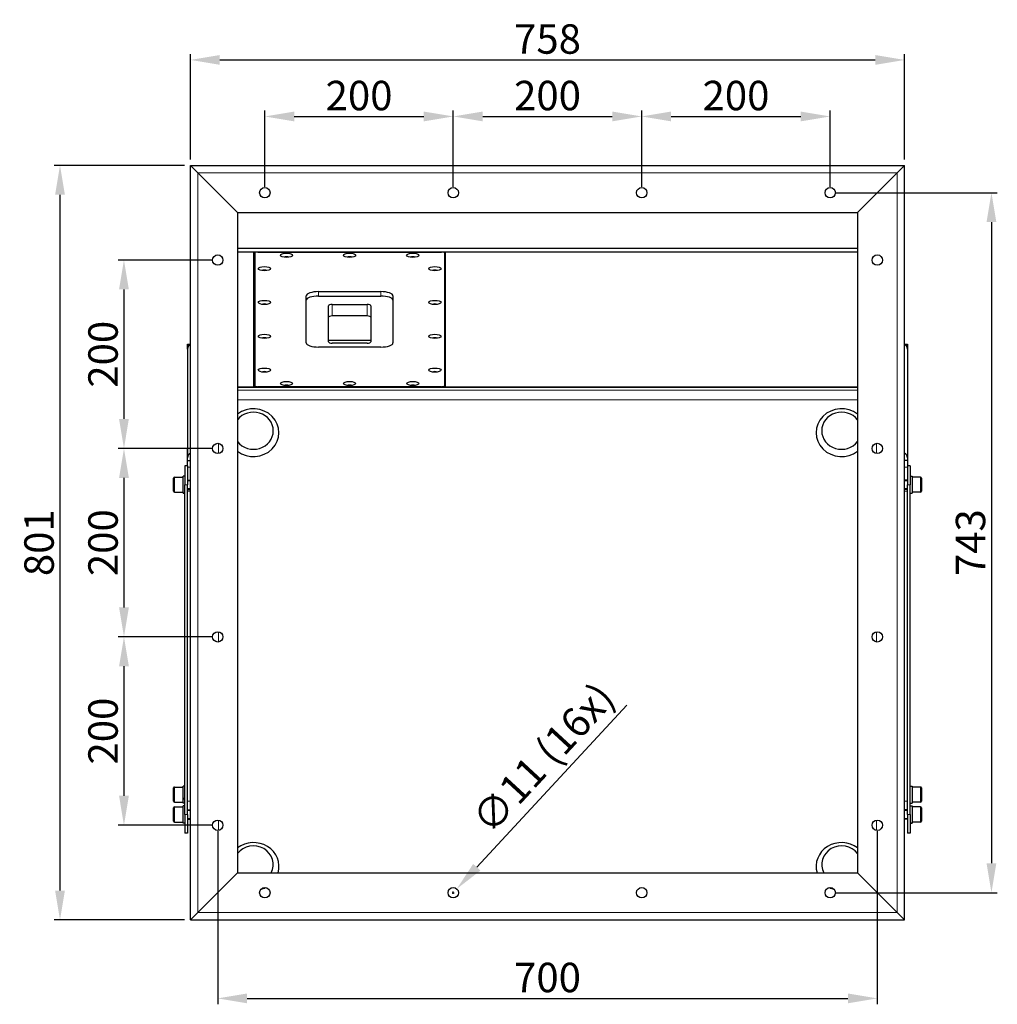
# Model space of a CAD drawing. Units: millimetres. Extents: x -181 to 2112, y -89 to 2062.
# Drawn here: x -181 to 856, y -89 to 956 of the extents above; entities that cross this region are included whole.
import ezdxf

# ---------------------------------------------------------------- set-up
doc = ezdxf.new("R2010")
doc.units = ezdxf.units.MM
doc.header["$LTSCALE"] = 7.142857
for name, color, linetype, lineweight in [('Dimensions', 7, 'Continuous', 15), ('Dimensions @ 12.5', 7, 'Continuous', 15), ('Visible (ISO)', 7, 'Continuous', 25), ('Visible Narrow (ISO)', 7, 'Continuous', 15)]:
    doc.layers.add(name, color=color, linetype=linetype, lineweight=lineweight)
doc.styles.get("Standard").update_dxf_attribs({"font": 'arial.ttf'})
doc.dimstyles.get("Standard").update_dxf_attribs({"dimtxt": 2.5, "dimasz": 2.5, "dimexe": 0.5, "dimexo": 0.5, "dimgap": 0.5, "dimtad": 1, "dimtxsty": 'Standard', "dimcen": 0.09, "dimadec": 0, "dimazin": 2, "dimtfac": 1, "dimtofl": 0, "dimtmove": 0, "dimatfit": 3, "dimfxl": 0, "dimtolj": 1, "dimtzin": 0, "dimarcsym": 0})

# ---------------------------------------------------------------- blocks, each defined once
blk = doc.blocks.new('*D5')
at = {"layer": 'Defpoints', "color": 0, "transparency": 16777216}
for p in [(758, 912.9), (0, 801), (758, 801)]:
    blk.add_point(p, dxfattribs=at)
at = {"layer": 'Dimensions', "color": 0, "linetype": 'ByBlock', "lineweight": -2, "transparency": 16777216}
for p, q in [((0, 807.2), (0, 919.1)), ((31.2, 912.9), (726.8, 912.9)), ((758, 807.2), (758, 919.1))]:
    blk.add_line(p, q, dxfattribs=at)
at = {"layer": 'Dimensions', "color": 0, "transparency": 16777216}
for points in [[(31.2, 918.1), (31.2, 907.7), (0, 912.9)], [(726.8, 918.1), (726.8, 907.7), (758, 912.9)]]:
    blk.add_solid(points, dxfattribs=at)
at = {"layer": 'Dimensions', "color": 0, "transparency": 16777216, "insert": (379, 935.1), "char_height": 31.25, "attachment_point": 5}
blk.add_mtext('\\A1;758', dxfattribs=at)
blk = doc.blocks.new('*D6')
at = {"layer": 'Defpoints', "color": 0, "transparency": 16777216}
for p in [(279, 852.9), (79, 772), (279, 772)]:
    blk.add_point(p, dxfattribs=at)
at = {"layer": 'Dimensions', "color": 0, "linetype": 'ByBlock', "lineweight": -2, "transparency": 16777216}
for p, q in [((79, 778.3), (79, 859.2)), ((279, 778.3), (279, 859.2)), ((110.2, 852.9), (247.7, 852.9))]:
    blk.add_line(p, q, dxfattribs=at)
at = {"layer": 'Dimensions', "color": 0, "transparency": 16777216}
for points in [[(110.2, 858.1), (110.2, 847.7), (79, 852.9)], [(247.7, 858.1), (247.7, 847.7), (279, 852.9)]]:
    blk.add_solid(points, dxfattribs=at)
at = {"layer": 'Dimensions', "color": 0, "transparency": 16777216, "insert": (179, 875.1), "char_height": 31.25, "attachment_point": 5}
blk.add_mtext('\\A1;200', dxfattribs=at)
blk = doc.blocks.new('*D7')
at = {"layer": 'Defpoints', "color": 0, "transparency": 16777216}
for p in [(479, 852.9), (279, 772), (479, 772)]:
    blk.add_point(p, dxfattribs=at)
at = {"layer": 'Dimensions', "color": 0, "linetype": 'ByBlock', "lineweight": -2, "transparency": 16777216}
for p, q in [((279, 778.3), (279, 859.2)), ((479, 778.3), (479, 859.2)), ((310.2, 852.9), (447.7, 852.9))]:
    blk.add_line(p, q, dxfattribs=at)
at = {"layer": 'Dimensions', "color": 0, "transparency": 16777216}
for points in [[(310.2, 858.1), (310.2, 847.7), (279, 852.9)], [(447.7, 858.1), (447.7, 847.7), (479, 852.9)]]:
    blk.add_solid(points, dxfattribs=at)
at = {"layer": 'Dimensions', "color": 0, "transparency": 16777216, "insert": (379, 875.1), "char_height": 31.25, "attachment_point": 5}
blk.add_mtext('\\A1;200', dxfattribs=at)
blk = doc.blocks.new('*D8')
at = {"layer": 'Defpoints', "color": 0, "transparency": 16777216}
for p in [(679, 852.9), (479, 772), (679, 772)]:
    blk.add_point(p, dxfattribs=at)
at = {"layer": 'Dimensions', "color": 0, "linetype": 'ByBlock', "lineweight": -2, "transparency": 16777216}
for p, q in [((479, 778.3), (479, 859.2)), ((679, 778.3), (679, 859.2)), ((510.2, 852.9), (647.7, 852.9))]:
    blk.add_line(p, q, dxfattribs=at)
at = {"layer": 'Dimensions', "color": 0, "transparency": 16777216}
for points in [[(510.2, 858.1), (510.2, 847.7), (479, 852.9)], [(647.7, 858.1), (647.7, 847.7), (679, 852.9)]]:
    blk.add_solid(points, dxfattribs=at)
at = {"layer": 'Dimensions', "color": 0, "transparency": 16777216, "insert": (579, 875.1), "char_height": 31.25, "attachment_point": 5}
blk.add_mtext('\\A1;200', dxfattribs=at)
blk = doc.blocks.new('*D9')
at = {"layer": 'Defpoints', "color": 0, "transparency": 16777216}
for p in [(29, 700.5), (-70.5, 500.5), (29, 500.5)]:
    blk.add_point(p, dxfattribs=at)
at = {"layer": 'Dimensions', "color": 0, "linetype": 'ByBlock', "lineweight": -2, "transparency": 16777216}
for p, q in [((22.7, 700.5), (-76.8, 700.5)), ((-70.5, 669.3), (-70.5, 531.8)), ((22.7, 500.5), (-76.8, 500.5))]:
    blk.add_line(p, q, dxfattribs=at)
at = {"layer": 'Dimensions', "color": 0, "transparency": 16777216}
for points in [[(-75.7, 669.3), (-65.3, 669.3), (-70.5, 700.5)], [(-75.7, 531.8), (-65.3, 531.8), (-70.5, 500.5)]]:
    blk.add_solid(points, dxfattribs=at)
at = {"layer": 'Dimensions', "color": 0, "transparency": 16777216, "insert": (-92.7, 600.5), "char_height": 31.25, "attachment_point": 5, "rotation": 90}
blk.add_mtext('\\A1;200', dxfattribs=at)
blk = doc.blocks.new('*D10')
at = {"layer": 'Defpoints', "color": 0, "transparency": 16777216}
for p in [(29, 500.5), (-70.5, 300.5), (29, 300.5)]:
    blk.add_point(p, dxfattribs=at)
at = {"layer": 'Dimensions', "color": 0, "linetype": 'ByBlock', "lineweight": -2, "transparency": 16777216}
for p, q in [((22.8, 500.5), (-76.8, 500.5)), ((-70.5, 469.3), (-70.5, 331.8)), ((22.8, 300.5), (-76.8, 300.5))]:
    blk.add_line(p, q, dxfattribs=at)
at = {"layer": 'Dimensions', "color": 0, "transparency": 16777216}
for points in [[(-75.7, 469.3), (-65.3, 469.3), (-70.5, 500.5)], [(-75.7, 331.8), (-65.3, 331.8), (-70.5, 300.5)]]:
    blk.add_solid(points, dxfattribs=at)
at = {"layer": 'Dimensions', "color": 0, "transparency": 16777216, "insert": (-92.7, 400.5), "char_height": 31.25, "attachment_point": 5, "rotation": 90}
blk.add_mtext('\\A1;200', dxfattribs=at)
blk = doc.blocks.new('*D11')
at = {"layer": 'Defpoints', "color": 0, "transparency": 16777216}
for p in [(29, 300.5), (-70.5, 100.5), (29, 100.5)]:
    blk.add_point(p, dxfattribs=at)
at = {"layer": 'Dimensions', "color": 0, "linetype": 'ByBlock', "lineweight": -2, "transparency": 16777216}
for p, q in [((22.8, 300.5), (-76.8, 300.5)), ((-70.5, 269.3), (-70.5, 131.8)), ((22.8, 100.5), (-76.8, 100.5))]:
    blk.add_line(p, q, dxfattribs=at)
at = {"layer": 'Dimensions', "color": 0, "transparency": 16777216}
for points in [[(-75.7, 269.3), (-65.3, 269.3), (-70.5, 300.5)], [(-75.7, 131.8), (-65.3, 131.8), (-70.5, 100.5)]]:
    blk.add_solid(points, dxfattribs=at)
at = {"layer": 'Dimensions', "color": 0, "transparency": 16777216, "insert": (-92.7, 200.5), "char_height": 31.25, "attachment_point": 5, "rotation": 90}
blk.add_mtext('\\A1;200', dxfattribs=at)
blk = doc.blocks.new('*D12')
at = {"layer": 'Defpoints', "color": 0, "transparency": 16777216}
for p in [(0, 801), (0, 0), (-138.4, 0)]:
    blk.add_point(p, dxfattribs=at)
at = {"layer": 'Dimensions', "color": 0, "linetype": 'ByBlock', "lineweight": -2, "transparency": 16777216}
for p, q in [((-6.3, 801), (-144.7, 801)), ((-138.4, 769.8), (-138.4, 31.2)), ((-6.3, 0), (-144.7, 0))]:
    blk.add_line(p, q, dxfattribs=at)
at = {"layer": 'Dimensions', "color": 0, "transparency": 16777216}
for points in [[(-143.6, 769.8), (-133.2, 769.8), (-138.4, 801)], [(-143.6, 31.2), (-133.2, 31.2), (-138.4, 0)]]:
    blk.add_solid(points, dxfattribs=at)
at = {"layer": 'Dimensions', "color": 0, "transparency": 16777216, "insert": (-160.6, 400.5), "char_height": 31.25, "attachment_point": 5, "rotation": 90}
blk.add_mtext('\\A1;801', dxfattribs=at)
blk = doc.blocks.new('*D18')
at = {"layer": 'Defpoints', "color": 0, "transparency": 16777216}
for p in [(282.7, 33), (275.3, 25)]:
    blk.add_point(p, dxfattribs=at)
at = {"layer": 'Dimensions', "color": 0, "linetype": 'ByBlock', "lineweight": -2, "transparency": 16777216}
blk.add_line((463.1, 228.2), (303.9, 56), dxfattribs=at)
at = {"layer": 'Dimensions', "color": 0, "lineweight": -2, "transparency": 16777216}
for p, q in [((277.9, 29), (280.1, 29)), ((279, 27.9), (279, 30.1))]:
    blk.add_line(p, q, dxfattribs=at)
at = {"layer": 'Dimensions', "color": 0, "transparency": 16777216}
blk.add_solid([(300.1, 59.5), (307.8, 52.5), (282.7, 33)], dxfattribs=at)
at = {"layer": 'Dimensions', "color": 0, "transparency": 16777216, "insert": (374.3, 171.9), "char_height": 31.25, "attachment_point": 5, "rotation": 47.2619}
blk.add_mtext('\\A1;∅11 (16x)', dxfattribs=at)
blk = doc.blocks.new('*D19')
at = {"layer": 'Defpoints', "color": 0, "transparency": 16777216}
for p in [(679, 772), (679, 29), (850.1, 29)]:
    blk.add_point(p, dxfattribs=at)
at = {"layer": 'Dimensions', "color": 0, "linetype": 'ByBlock', "lineweight": -2, "transparency": 16777216}
for p, q in [((685.2, 772), (856.3, 772)), ((850.1, 740.8), (850.1, 60.3)), ((685.2, 29), (856.3, 29))]:
    blk.add_line(p, q, dxfattribs=at)
at = {"layer": 'Dimensions', "color": 0, "transparency": 16777216}
for points in [[(844.9, 740.8), (855.3, 740.8), (850.1, 772)], [(844.9, 60.3), (855.3, 60.3), (850.1, 29)]]:
    blk.add_solid(points, dxfattribs=at)
at = {"layer": 'Dimensions', "color": 0, "transparency": 16777216, "insert": (827.9, 400.5), "char_height": 31.25, "attachment_point": 5, "rotation": 90}
blk.add_mtext('\\A1;743', dxfattribs=at)
blk = doc.blocks.new('*D20')
at = {"layer": 'Defpoints', "color": 0, "transparency": 16777216}
for p in [(29, 100.5), (729, 100.5), (729, -83.2)]:
    blk.add_point(p, dxfattribs=at)
at = {"layer": 'Dimensions', "color": 0, "linetype": 'ByBlock', "lineweight": -2, "transparency": 16777216}
for p, q in [((29, 94.3), (29, -89.5)), ((729, 94.3), (729, -89.5)), ((60.2, -83.2), (697.8, -83.2))]:
    blk.add_line(p, q, dxfattribs=at)
at = {"layer": 'Dimensions', "color": 0, "transparency": 16777216}
for points in [[(60.2, -78), (60.2, -88.4), (29, -83.2)], [(697.8, -78), (697.8, -88.4), (729, -83.2)]]:
    blk.add_solid(points, dxfattribs=at)
at = {"layer": 'Dimensions', "color": 0, "transparency": 16777216, "insert": (379, -61), "char_height": 31.25, "attachment_point": 5}
blk.add_mtext('\\A1;700', dxfattribs=at)

msp = doc.modelspace()

# ---------------------------------------------------------------- linework, layer by layer
at = {"layer": 'Visible (ISO)'}
for p, q in [((0, 801), (8, 793)), ((0, 0), (0, 801)), ((0, 801), (758, 801)), ((8, 793), (0, 801)), ((750, 793), (758, 801)), ((758, 801), (750, 793)), ((758, 0), (758, 801)), ((50, 751), (8, 793)), ((8, 793), (50, 751)), ((750, 793), (708, 751)), ((708, 751), (750, 793)), ((50, 751), (50, 50)), ((50, 751), (708, 751)), ((708, 751), (708, 50)), ((50, 713.252), (708, 713.252)), ((50, 709.35), (708, 709.35)), ((50, 709.35), (67.5, 709.35)), ((67.5, 565.701), (67.5, 709.35)), ((68.5, 707.982), (68.5, 567.069)), ((71.5, 709.008), (266.5, 709.008)), ((269.5, 707.982), (269.5, 567.069)), ((270.5, 709.35), (708, 709.35)), ((270.5, 709.35), (270.5, 565.701)), ((67.5, 692.435), (68.5, 692.435)), ((269.5, 692.435), (270.5, 692.435)), ((123, 612.558), (123, 662.493)), ((136, 666.939), (202, 666.939)), ((136, 662.241), (202, 662.241)), ((215, 662.493), (215, 612.558)), ((146.5, 613.674), (146.5, 651.98)), ((150.5, 653.348), (187.5, 653.348)), ((191.5, 651.98), (191.5, 613.674)), ((187.5, 641.132), (150.5, 641.132)), ((-3, 610.077), (-3, 611.284)), ((-3, 611.284), (0, 611.284)), ((-3, 605.885), (-3, 610.077)), ((202, 608.112), (136, 608.112)), ((146.5, 615.381), (191.5, 615.381)), ((187.5, 612.306), (150.5, 612.306)), ((758, 611.284), (761, 611.284)), ((761, 611.284), (761, 610.077)), ((761, 610.077), (761, 605.885)), ((-3, 605.885), (-3, 490.624)), ((761, 605.885), (761, 490.624)), ((50, 565.701), (708, 565.701)), ((67.5, 565.701), (50, 565.701)), ((68.5, 567.069), (68.5, 565.701)), ((266.5, 566.043), (71.5, 566.043)), ((269.5, 565.701), (269.5, 567.069)), ((708, 565.701), (270.5, 565.701)), ((-3, 500.983), (-3.01, 500.983)), ((-3.01, 482), (-3.01, 500.983)), ((761, 497.143), (761.01, 497.143)), ((761, 496.989), (761.01, 496.989)), ((761, 492.032), (761.01, 492.032)), ((761.01, 497.143), (761.01, 496.989)), ((761.01, 496.989), (761.01, 492.032)), ((761.01, 492.032), (761.01, 483.805)), ((-3, 482), (-6, 482)), ((-6, 482), (-6, 462)), ((-3, 487.805), (-3, 490.624)), ((-3, 487.805), (0, 487.805)), ((-3, 482), (-3, 487.805)), ((-3, 482), (-3, 462)), ((761, 487.805), (758, 487.805)), ((761, 490.624), (761, 487.805)), ((761, 487.805), (761, 482)), ((764, 482), (761, 482)), ((761, 482), (761, 462)), ((761.01, 483.805), (761.01, 482)), ((764, 482), (764, 462)), ((-7.8, 453.069), (-7.8, 471.05)), ((-6, 471.05), (-7.8, 471.05)), ((764, 471.05), (765.8, 471.05)), ((765.8, 471.05), (765.8, 453.035)), ((-17.8, 455), (-17.8, 469)), ((-16.8, 470), (-7.8, 470)), ((-6, 112), (-6, 462)), ((-3, 467), (0, 467)), ((-3, 112), (-3, 462)), ((761, 467), (758, 467)), ((761, 112), (761, 462)), ((764, 112), (764, 462)), ((774.8, 470), (765.8, 470)), ((775.8, 469), (775.8, 455)), ((-16.8, 454), (-7.8, 454)), ((-7.8, 452.981), (-7.8, 453.069)), ((-7.8, 452.95), (-7.8, 452.981)), ((-6, 452.95), (-7.8, 452.95)), ((-3, 457), (0, 457)), ((761, 457), (758, 457)), ((764.909, 452.95), (765.8, 452.95)), ((774.8, 454), (765.8, 454)), ((765.8, 453.035), (765.8, 452.965)), ((765.8, 452.965), (765.8, 452.95)), ((-17.8, 126.108), (-17.8, 140.108)), ((-16.8, 141.108), (-7.8, 141.108)), ((-7.8, 128.689), (-7.8, 142.158)), ((-6, 142.158), (-7.8, 142.158)), ((764, 142.158), (765.8, 142.158)), ((765.8, 142.158), (765.8, 124.058)), ((774.8, 141.108), (765.8, 141.108)), ((775.8, 140.108), (775.8, 126.108)), ((-7.8, 128.52), (-7.8, 128.689)), ((-7.8, 128.071), (-7.8, 128.52)), ((-7.8, 124.058), (-7.8, 128.071)), ((-17.8, 105), (-17.8, 119)), ((-16.8, 125.108), (-7.8, 125.108)), ((-16.8, 120), (-7.8, 120)), ((-6, 124.058), (-7.8, 124.058)), ((-7.8, 103.031), (-7.8, 121.05)), ((-6, 121.05), (-7.8, 121.05)), ((-3, 117), (0, 117)), ((761, 117), (758, 117)), ((764, 124.058), (765.8, 124.058)), ((764, 121.05), (765.8, 121.05)), ((774.8, 125.108), (765.8, 125.108)), ((765.8, 121.05), (765.8, 103.065)), ((774.8, 120), (765.8, 120)), ((775.8, 119), (775.8, 105)), ((-6, 112), (-6, 92)), ((-3, 112), (-3, 92)), ((-3, 107), (0, 107)), ((761, 107), (758, 107)), ((761, 112), (761, 92)), ((764, 112), (764, 92)), ((-16.8, 104), (-7.8, 104)), ((-7.8, 102.963), (-7.8, 103.031)), ((-7.8, 102.95), (-7.8, 102.963)), ((-6, 102.95), (-7.8, 102.95)), ((764.559, 102.95), (765.8, 102.95)), ((774.8, 104), (765.8, 104)), ((765.8, 103.065), (765.8, 102.978)), ((765.8, 102.978), (765.8, 102.95)), ((-3, 92), (-6, 92)), ((764, 92), (761, 92)), ((8, 8), (50, 50)), ((50, 50), (8, 8)), ((50, 50), (708, 50)), ((708, 50), (750, 8)), ((750, 8), (708, 50)), ((8, 8), (0, 0)), ((0, 0), (8, 8)), ((0, 0), (758, 0)), ((758, 0), (750, 8)), ((750, 8), (758, 0))]:
    msp.add_line(p, q, dxfattribs=at)
for centre in [(79, 772), (279, 772), (479, 772), (679, 772), (29, 700.5), (729, 700.5), (29, 500.5), (729, 500.5), (29, 300.5), (729, 300.5), (29, 100.5), (729, 100.5), (79, 29), (279, 29), (479, 29), (679, 29)]:
    msp.add_circle(centre, 5.5, dxfattribs=at)
for centre, start, end in [((-16.8, 469), 90, 180), ((774.8, 469), 0, 90), ((-16.8, 455), 180, 270), ((774.8, 455), 270, 0), ((-16.8, 140.108), 90, 180), ((774.8, 140.108), 0, 90), ((-16.8, 126.108), 180, 270), ((774.8, 126.108), 270, 0), ((-16.8, 119), 90, 180), ((774.8, 119), 0, 90), ((-16.8, 105), 180, 270), ((774.8, 105), 270, 0)]:
    msp.add_arc(centre, 1, start, end, dxfattribs=at)
for centre, major_axis, ratio, start_param, end_param in [((71.5, 707.982), (-3, 0), 0.34202014, 4.71238898, 6.28318531), ((102, 702.768), (-3.5, 0), 0.34202014, 3.85913213, 5.56564583), ((169, 702.768), (-3.5, 0), 0.34202014, 3.85913213, 5.56564583), ((236, 702.768), (-3.5, 0), 0.34202014, 3.85913213, 5.56564583), ((266.5, 707.982), (3, 0), 0.34202014, 0, 1.57079633), ((78.5, 688.575), (-3.5, 0), 0.34202014, 3.85913213, 5.56564583), ((259.5, 688.575), (-3.5, 0), 0.34202014, 3.85913213, 5.56564583), ((136, 662.493), (-13, 0), 0.34202014, 4.71238898, 6.28318531), ((136, 657.795), (-13, 0), 0.34202014, 4.71238898, 6.28318531), ((202, 662.493), (13, 0), 0.34202014, 0, 1.57079633), ((202, 657.795), (13, 0), 0.34202014, 0, 1.57079633), ((78.5, 652.663), (-3.5, 0), 0.34202014, 3.85913213, 5.56564583), ((150.5, 651.98), (-4, 0), 0.34202014, 4.71238898, 6.28318531), ((187.5, 651.98), (4, 0), 0.34202014, 0, 1.57079633), ((259.5, 652.663), (-3.5, 0), 0.34202014, 3.85913213, 5.56564583), ((150.5, 639.764), (-4, 0), 0.34202014, 4.71238898, 6.28318531), ((187.5, 639.764), (4, 0), 0.34202014, 0, 1.57079633), ((78.5, 616.75), (-3.5, 0), 0.34202014, 3.85913213, 5.56564583), ((259.5, 616.75), (-3.5, 0), 0.34202014, 3.85913213, 5.56564583), ((3, 605.885), (-6, 0), 0.93969262, 5.23598776, 6.28318531), ((136, 612.558), (-13, 0), 0.34202014, 0, 1.57079633), ((150.5, 613.674), (-4, 0), 0.34202014, 0, 1.57079633), ((187.5, 613.674), (4, 0), 0.34202014, 4.71238898, 6.28318531), ((202, 612.558), (13, 0), 0.34202014, 4.71238898, 6.28318531), ((755, 605.885), (6, 0), 0.93969262, 0, 1.04719755), ((78.5, 580.838), (-3.5, 0), 0.34202014, 3.85913213, 5.56564583), ((259.5, 580.838), (-3.5, 0), 0.34202014, 3.85913213, 5.56564583), ((71.5, 567.069), (-3, 0), 0.34202014, 0, 1.57079633), ((102, 566.644), (-3.5, 0), 0.34202014, 3.85913213, 5.56564583), ((169, 566.644), (-3.5, 0), 0.34202014, 3.85913213, 5.56564583), ((236, 566.644), (-3.5, 0), 0.34202014, 3.85913213, 5.56564583), ((266.5, 567.069), (3, 0), 0.34202014, 4.71238898, 6.28318531), ((67, 517.259), (27, 0), 0.93969262, 4.03131259, 8.53505802), ((691, 517.259), (-27, 0), 0.93969262, 4.03131259, 8.53505802), ((67, 519.311), (21, 0), 0.93969262, 3.76904843, 8.79732219), ((691, 519.311), (-21, 0), 0.93969262, 3.76904843, 8.79732219), ((3, 490.624), (-6, 0), 0.93969262, 5.23598776, 6.28318531), ((755, 490.624), (6, 0), 0.93969262, 0, 1.04719755), ((-6.624, 462), (15.586, 3.056), 0.54654519, 4.53050223, 4.64541546), ((-5.376, 462), (15.586, 3.056), 0.54654519, 4.45039215, 4.56583646), ((763.376, 462), (-15.674, 0.248), 0.57715826, 1.61969957, 1.73514388), ((764.624, 462), (-15.674, 0.248), 0.57715826, 1.55835356, 1.6550338), ((-6.624, 133.108), (15.591, 8.557), 0.18896143, 4.53392737, 4.64884061), ((-5.376, 133.108), (15.591, 8.557), 0.18896143, 4.4538173, 4.5692616), ((-6.624, 112), (15.603, 2.714), 0.55331748, 4.54130688, 4.65622012), ((-5.376, 112), (15.603, 2.714), 0.55331748, 4.46119681, 4.57664111), ((763.376, 112), (-15.675, -0.056), 0.57734058, 1.6085381, 1.72398241), ((764.624, 112), (-15.675, -0.056), 0.57734058, 1.5289591, 1.64387233), ((67, 56.809), (27, 0), 0.93969262, 6.01146886, 8.53505802), ((691, 56.809), (-27, 0), 0.93969262, 4.03131259, 6.55490175), ((67, 58.862), (21, 0), 0.93969262, 5.81747418, 8.79732219), ((691, 58.862), (-21, 0), 0.93969262, 3.76904843, 6.74889644), ((67, 56.809), (27, 0), 0.93969262, 5.00411514, 5.20445227), ((691, 56.809), (27, 0), 0.93969262, 4.22032569, 4.42066282)]:
    msp.add_ellipse(centre, major_axis=major_axis, ratio=ratio, start_param=start_param, end_param=end_param, dxfattribs=at)
for centre in [(102, 705.588), (169, 705.588), (236, 705.588), (78.5, 691.394), (259.5, 691.394), (78.5, 655.482), (259.5, 655.482), (78.5, 619.569), (259.5, 619.569), (78.5, 583.657), (259.5, 583.657), (102, 569.464), (169, 569.464), (236, 569.464)]:
    msp.add_ellipse(centre, major_axis=(6.5, 0), ratio=0.34202014, dxfattribs=at)
at = {"layer": 'Visible Narrow (ISO)'}
for p, q in [((8, 8), (8, 793)), ((8, 793), (750, 793)), ((750, 8), (750, 793)), ((50, 712.77), (708, 712.77)), ((136, 666.939), (136, 662.241)), ((202, 666.939), (202, 662.241)), ((150.5, 653.348), (150.5, 641.132)), ((187.5, 653.348), (187.5, 641.132)), ((-3, 610.077), (-1.012, 610.077)), ((759.012, 610.077), (761, 610.077)), ((71.5, 565.701), (71.5, 566.043)), ((266.5, 566.043), (266.5, 565.701)), ((708, 562.281), (50, 562.281)), ((50, 552.027), (708, 552.027)), ((30, 495.092), (30, 505.908)), ((728, 505.908), (728, 495.092)), ((0, 480.794), (-3, 480.794)), ((761, 480.794), (758, 480.794)), ((761, 483.805), (761.01, 483.805)), ((-16.8, 470), (-16.8, 454)), ((-3, 462), (-6, 462)), ((0, 466.103), (-3, 466.103)), ((761, 466.103), (758, 466.103)), ((764, 462), (761, 462)), ((774.8, 454), (774.8, 470)), ((-3, 457.897), (0, 457.897)), ((-3, 455.16), (0, 455.16)), ((758, 457.897), (761, 457.897)), ((758, 455.16), (761, 455.16)), ((30, 295.092), (30, 305.908)), ((728, 305.908), (728, 295.092)), ((-16.8, 141.108), (-16.8, 125.108)), ((774.8, 125.108), (774.8, 141.108)), ((0, 126.267), (-3, 126.267)), ((761, 126.267), (758, 126.267)), ((-16.8, 120), (-16.8, 104)), ((0, 116.103), (-3, 116.103)), ((761, 116.103), (758, 116.103)), ((774.8, 104), (774.8, 120)), ((-3, 112), (-6, 112)), ((-3, 107.897), (0, 107.897)), ((30, 95.092), (30, 105.908)), ((728, 105.908), (728, 95.092)), ((758, 107.897), (761, 107.897)), ((764, 112), (761, 112)), ((8, 8), (750, 8))]:
    msp.add_line(p, q, dxfattribs=at)

# ---------------------------------------------------------------- dimensions: what is measured, and where the dimension line sits
at = {"layer": 'Dimensions @ 12.5'}
dim = msp.add_linear_dim(base=(758, 912.891), p1=(0, 801), p2=(758, 801), dimstyle='Standard', override={"dimscale": 12.5, "dimtix": 0, "dimtofl": 0, "dimtmove": 0, "dimatfit": 3, "dimarcsym": 1}, dxfattribs=at)
dim.commit()
dim.dimension.update_dxf_attribs({"geometry": '*D5', "text_midpoint": (379, 912.891), "dimtype": 128})
for base, p1, p2, picture, middle in [((279, 852.905), (79, 772), (279, 772), '*D6', (179, 875.11)), ((479, 852.905), (279, 772), (479, 772), '*D7', (379, 875.11)), ((679, 852.905), (479, 772), (679, 772), '*D8', (579, 875.11)), ((729, -83.238), (29, 100.5), (729, 100.5), '*D20', (379, -61.033))]:
    dim = msp.add_linear_dim(base=base, p1=p1, p2=p2, dimstyle='Standard', override={"dimscale": 12.5, "dimtix": 0, "dimtofl": 0, "dimtmove": 0, "dimatfit": 3, "dimarcsym": 1}, dxfattribs=at)
    dim.commit()
    dim.dimension.update_dxf_attribs({"geometry": picture, "text_midpoint": middle})
for base, p1, p2, picture, middle in [((-138.434, 0), (0, 801), (0, 0), '*D12', (-160.639, 400.5)), ((850.072, 29), (679, 772), (679, 29), '*D19', (827.856, 400.5)), ((-70.509, 500.5), (29, 700.5), (29, 500.5), '*D9', (-92.715, 600.5)), ((-70.509, 300.5), (29, 500.5), (29, 300.5), '*D10', (-92.715, 400.5)), ((-70.509, 100.5), (29, 300.5), (29, 100.5), '*D11', (-92.715, 200.5))]:
    dim = msp.add_linear_dim(base=base, p1=p1, p2=p2, angle=90, dimstyle='Standard', override={"dimscale": 12.5, "dimtix": 0, "dimtofl": 0, "dimtmove": 0, "dimatfit": 3, "dimarcsym": 1}, dxfattribs=at)
    dim.commit()
    dim.dimension.update_dxf_attribs({"geometry": picture, "text_midpoint": middle})
dim = msp.add_diameter_dim_2p(p1=(275.267, 24.96), p2=(282.733, 33.04), text='<> (16x)', dimstyle='Standard', override={"dimscale": 12.5, "dimtix": 0, "dimtofl": 0, "dimtmove": 0, "dimatfit": 3, "dimarcsym": 1}, dxfattribs=at)
dim.commit()
dim.dimension.update_dxf_attribs({"geometry": '*D18', "text_midpoint": (394.12, 153.588)})

doc.saveas('drawing.dxf')
